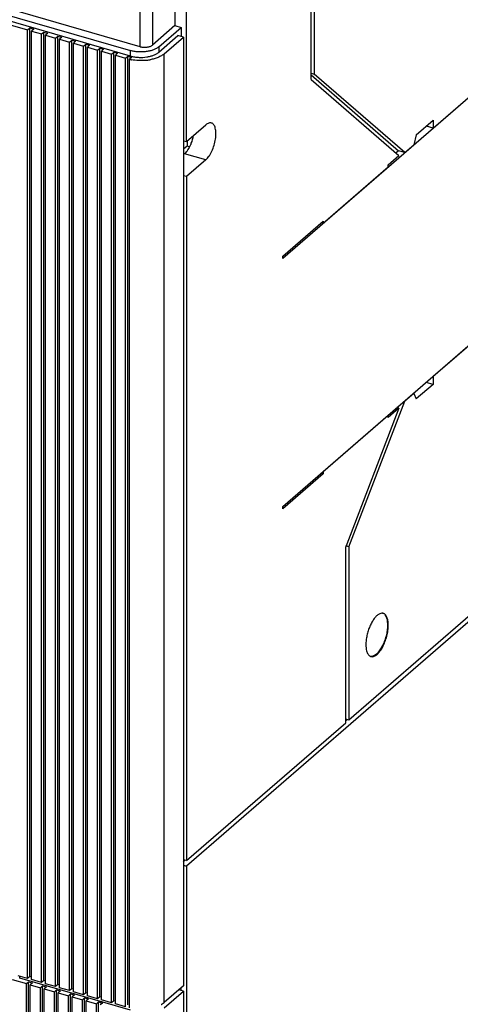
# Model space of a CAD drawing. Units: inches. Extents: x 0 to 71, y -25 to 22.
# Drawn here: x 29.6 to 30.9, y -12.4 to -9.4 of the extents above; entities that cross this region are included whole.
import ezdxf

# ---------------------------------------------------------------- set-up
doc = ezdxf.new("R2010")
doc.units = ezdxf.units.IN
doc.header["$LTSCALE"] = 1.87
doc.header["$MEASUREMENT"] = 0
doc.layers.get('0').update_dxf_attribs({"linetype": 'CONTINUOUS'})

msp = doc.modelspace()

# ---------------------------------------------------------------- linework, layer by layer
at = {"color": 6, "linetype": 'Continuous'}
for p, q in [((29.9586, -9.4971), (25.6387, -8.25)), ((25.6327, -8.269), (29.9288, -9.5091)), ((29.9288, -9.5258), (25.6327, -8.2857)), ((27.0467, -8.705), (29.6124, -9.4457)), ((30.0652, -8.9968), (30.0652, -9.4323)), ((30.101, -9.7888), (30.101, -9.0011)), ((31.4169, -9.2649), (30.3972, -10.1479)), ((30.484, -9.5982), (30.484, -9.3078)), ((30.4937, -9.2995), (30.4937, -9.5811)), ((30.8588, -9.747), (31.3273, -9.3412)), ((30.0652, -9.4323), (29.9963, -9.492)), ((30.0652, -9.4323), (30.0843, -9.4379)), ((29.6124, -9.4457), (29.6193, -9.4397)), ((29.6124, -12.3598), (29.6124, -9.4457)), ((29.6193, -9.4397), (29.6313, -9.4431)), ((29.6193, -12.3538), (29.6193, -9.4397)), ((29.6313, -9.4431), (29.6244, -9.4491)), ((29.6244, -9.4491), (29.6554, -9.4581)), ((29.6244, -12.3632), (29.6244, -9.4491)), ((29.6554, -9.4581), (29.6623, -9.4521)), ((29.6554, -12.3722), (29.6554, -9.4581)), ((29.6623, -9.4521), (29.6742, -9.4555)), ((29.6623, -12.3662), (29.6623, -9.4521)), ((29.6742, -9.4555), (29.6673, -9.4615)), ((29.6673, -9.4615), (29.6984, -9.4705)), ((29.6673, -12.3756), (29.6673, -9.4615)), ((29.6984, -9.4705), (29.7052, -9.4645)), ((29.7052, -9.4645), (29.7172, -9.4679)), ((29.7052, -12.3786), (29.7052, -9.4645)), ((30.0154, -9.4975), (30.0843, -9.4379)), ((30.0154, -9.5142), (30.0746, -9.4629)), ((30.0913, -9.4677), (30.0746, -9.4629)), ((30.0843, -9.4379), (30.0843, -9.4657)), ((29.6984, -12.3846), (29.6984, -9.4705)), ((29.7172, -9.4679), (29.7103, -9.4739)), ((29.7103, -9.4739), (29.7413, -9.4829)), ((29.7103, -12.388), (29.7103, -9.4739)), ((29.7413, -9.4829), (29.7482, -9.4769)), ((29.7413, -12.397), (29.7413, -9.4829)), ((29.7482, -9.4769), (29.7601, -9.4803)), ((29.7482, -12.391), (29.7482, -9.4769)), ((29.7601, -9.4803), (29.7532, -9.4863)), ((29.7532, -9.4863), (29.7843, -9.4953)), ((29.7532, -12.4004), (29.7532, -9.4863)), ((29.7843, -9.4953), (29.7912, -9.4893)), ((29.7843, -12.4094), (29.7843, -9.4953)), ((29.7912, -9.4893), (29.8031, -9.4927)), ((29.7912, -12.4034), (29.7912, -9.4893)), ((29.8031, -9.4927), (29.7962, -9.4987)), ((30.0321, -9.5191), (30.0913, -9.4677)), ((30.0913, -9.4677), (30.0913, -12.3819)), ((29.7962, -9.4987), (29.8272, -9.5077)), ((29.7962, -12.4128), (29.7962, -9.4987)), ((29.8272, -9.5077), (29.8341, -9.5017)), ((29.8272, -12.4218), (29.8272, -9.5077)), ((29.8341, -9.5017), (29.8461, -9.5051)), ((29.8341, -12.4158), (29.8341, -9.5017)), ((29.8461, -9.5051), (29.8392, -9.5111)), ((29.8392, -9.5111), (29.8702, -9.5201)), ((29.8392, -12.4252), (29.8392, -9.5111)), ((29.8702, -9.5201), (29.8771, -9.5141)), ((29.8702, -12.4342), (29.8702, -9.5201)), ((29.8771, -9.5141), (29.889, -9.5175)), ((29.8771, -12.4282), (29.8771, -9.5141)), ((29.889, -9.5175), (29.8821, -9.5235)), ((29.8821, -9.5235), (29.9132, -9.5325)), ((29.8821, -12.4376), (29.8821, -9.5235)), ((29.9132, -9.5325), (29.92, -9.5265)), ((29.92, -9.5265), (29.932, -9.5299)), ((29.92, -12.4406), (29.92, -9.5265)), ((29.9132, -12.4466), (29.9132, -9.5325)), ((29.932, -9.5299), (29.9252, -9.5358)), ((29.9252, -12.4499), (29.9252, -9.5358)), ((30.484, -9.5783), (30.4937, -9.5811)), ((30.484, -9.5838), (30.7529, -9.8167)), ((30.772, -9.8222), (30.4937, -9.5811)), ((30.484, -9.5982), (30.7539, -9.8319)), ((30.101, -9.7888), (30.1602, -9.7374)), ((30.8072, -9.7679), (30.8588, -9.7231)), ((30.8588, -9.7231), (30.8588, -9.747)), ((30.8072, -9.7679), (30.7992, -9.7986)), ((30.8588, -9.747), (30.8382, -9.741)), ((30.0913, -9.786), (30.101, -9.7888)), ((30.1025, -9.7888), (30.1025, -9.8023)), ((30.772, -9.8222), (30.7992, -9.7986)), ((30.1025, -9.8023), (30.0913, -9.8121)), ((30.0946, -9.8259), (30.0913, -9.8287)), ((30.11, -9.8045), (30.1025, -9.8023)), ((30.1095, -9.8064), (30.1053, -9.8133)), ((30.7529, -9.8167), (30.7446, -9.8238)), ((30.772, -9.8222), (30.7529, -9.8167)), ((30.1602, -9.8448), (30.101, -9.8962)), ((30.721, -9.8604), (30.7539, -9.8319)), ((30.721, -9.8663), (30.721, -9.8604)), ((30.5212, -10.0393), (30.721, -9.8663)), ((30.101, -9.8962), (30.0913, -9.8934)), ((30.101, -9.8962), (30.101, -11.9976)), ((30.3972, -10.9093), (31.4169, -10.0262)), ((30.3972, -10.1408), (30.5212, -10.0334)), ((30.5212, -10.0393), (30.5161, -10.0379)), ((30.5212, -10.0334), (30.5212, -10.0393)), ((31.3274, -10.105), (30.8588, -10.5107)), ((30.3972, -10.1479), (30.3972, -10.1408)), ((30.8588, -10.5107), (30.8588, -10.5346)), ((30.8588, -10.5346), (30.8072, -10.5793)), ((30.8588, -10.5346), (30.8371, -10.5283)), ((30.5998, -11.0334), (30.772, -10.5859)), ((30.7992, -10.5624), (30.772, -10.5859)), ((30.7992, -10.5624), (30.8072, -10.5793)), ((30.7539, -10.6076), (30.5901, -11.0331)), ((30.7539, -10.6076), (30.721, -10.636)), ((30.7539, -10.6076), (30.7477, -10.6058)), ((30.721, -10.6301), (30.5212, -10.8031)), ((30.721, -10.636), (30.721, -10.6301)), ((30.5212, -10.809), (30.3972, -10.9165)), ((30.5212, -10.809), (30.515, -10.8073)), ((30.5212, -10.8031), (30.5212, -10.809)), ((31.4169, -10.858), (30.5998, -11.5656)), ((31.4169, -10.8747), (30.101, -12.0143)), ((30.3972, -10.9165), (30.3972, -10.9093)), ((30.5901, -11.574), (30.5901, -11.0331)), ((30.5998, -11.0334), (30.5908, -11.0308)), ((30.5998, -11.0334), (30.5998, -11.5656)), ((30.7033, -11.2374), (30.7057, -11.2381)), ((30.6651, -11.3698), (30.6675, -11.3705)), ((30.101, -11.9976), (30.5901, -11.574)), ((30.5998, -11.5656), (30.5901, -11.5629)), ((30.5901, -11.568), (30.5946, -11.5641)), ((30.0908, -12.0004), (30.0958, -11.9961)), ((30.101, -11.9976), (30.0913, -11.9948)), ((30.0913, -12.0115), (30.101, -12.0143)), ((30.101, -12.0143), (30.101, -13.6074)), ((29.5645, -12.3627), (29.6089, -12.3755)), ((29.6124, -12.3598), (29.5838, -12.3515)), ((29.5887, -12.3585), (29.5887, -12.3529)), ((29.5887, -12.3585), (29.5893, -12.3579)), ((29.9288, -12.4567), (29.5887, -12.3585)), ((29.6089, -12.3755), (29.6157, -12.3695)), ((29.6193, -12.3538), (29.6124, -12.3598)), ((29.6157, -12.3695), (29.6277, -12.3729)), ((29.6157, -13.1285), (29.6157, -12.3695)), ((29.6244, -12.3553), (29.6193, -12.3538)), ((29.6554, -12.3722), (29.6244, -12.3632)), ((29.6623, -12.3662), (29.6554, -12.3722)), ((29.6673, -12.3677), (29.6623, -12.3662)), ((29.6089, -13.1344), (29.6089, -12.3755)), ((29.6277, -12.3729), (29.6208, -12.3789)), ((29.6208, -12.3789), (29.6518, -12.3879)), ((29.6208, -13.1379), (29.6208, -12.3789)), ((29.6518, -12.3879), (29.6587, -12.3819)), ((29.6518, -13.1468), (29.6518, -12.3879)), ((29.6587, -12.3819), (29.6706, -12.3853)), ((29.6587, -13.1409), (29.6587, -12.3819)), ((29.6706, -12.3853), (29.6637, -12.3913)), ((29.6637, -12.3913), (29.6948, -12.4003)), ((29.6637, -13.1503), (29.6637, -12.3913)), ((29.6984, -12.3846), (29.6673, -12.3756)), ((29.6948, -12.4003), (29.7017, -12.3943)), ((29.6948, -13.1592), (29.6948, -12.4003)), ((29.7052, -12.3786), (29.6984, -12.3846)), ((29.7017, -12.3943), (29.7136, -12.3977)), ((29.7017, -13.1533), (29.7017, -12.3943)), ((29.7103, -12.3801), (29.7052, -12.3786)), ((29.7136, -12.3977), (29.7067, -12.4037)), ((29.7413, -12.397), (29.7103, -12.388)), ((29.7482, -12.391), (29.7413, -12.397)), ((29.7532, -12.3925), (29.7482, -12.391)), ((29.7843, -12.4094), (29.7532, -12.4004)), ((30.0319, -12.45), (30.0913, -12.3986)), ((30.0913, -12.3819), (30.0321, -12.4332)), ((30.0913, -12.3986), (30.0768, -12.3944)), ((30.0843, -12.3966), (30.0843, -12.388)), ((30.0913, -12.3986), (30.0913, -13.1576)), ((29.7067, -12.4037), (29.7377, -12.4127)), ((29.7067, -13.1627), (29.7067, -12.4037)), ((29.7377, -12.4127), (29.7446, -12.4067)), ((29.7377, -13.1716), (29.7377, -12.4127)), ((29.7446, -12.4067), (29.7566, -12.4101)), ((29.7446, -13.1657), (29.7446, -12.4067)), ((29.7566, -12.4101), (29.7497, -12.4161)), ((29.7497, -12.4161), (29.7807, -12.4251)), ((29.7497, -13.1751), (29.7497, -12.4161)), ((29.7807, -12.4251), (29.7876, -12.4191)), ((29.7807, -13.184), (29.7807, -12.4251)), ((29.7912, -12.4034), (29.7843, -12.4094)), ((29.7876, -12.4191), (29.7995, -12.4226)), ((29.7876, -13.1781), (29.7876, -12.4191)), ((29.7962, -12.4049), (29.7912, -12.4034)), ((29.7995, -12.4226), (29.7926, -12.4285)), ((29.7926, -12.4285), (29.8237, -12.4375)), ((29.7926, -13.1875), (29.7926, -12.4285)), ((29.8272, -12.4218), (29.7962, -12.4128)), ((29.8237, -12.4375), (29.8305, -12.4315)), ((29.8341, -12.4158), (29.8272, -12.4218)), ((29.8305, -12.4315), (29.8425, -12.435)), ((29.8305, -13.1905), (29.8305, -12.4315)), ((29.8392, -12.4173), (29.8341, -12.4158)), ((29.8702, -12.4342), (29.8392, -12.4252)), ((29.8771, -12.4282), (29.8702, -12.4342)), ((29.8821, -12.4297), (29.8771, -12.4282)), ((29.8237, -13.1964), (29.8237, -12.4375)), ((29.8425, -12.435), (29.8356, -12.4409)), ((29.9132, -12.4466), (29.8821, -12.4376))]:
    msp.add_line(p, q, dxfattribs=at)
at = {"color": 9, "linetype": 'Continuous'}
for p, q in [((29.9586, -9.4971), (29.9586, -9.0615)), ((29.9963, -9.0564), (29.9963, -9.492)), ((30.0154, -9.4975), (30.0154, -9.5142)), ((29.9288, -9.5258), (29.9288, -9.5091)), ((30.0321, -12.4332), (30.0321, -9.5191)), ((30.1602, -9.8448), (30.0946, -9.8259))]:
    msp.add_line(p, q, dxfattribs=at)
at = {"color": 6, "linetype": 'Continuous'}
for centre, radius, start, end in [((29.9551, -9.4347), 0.0949, 253.9067, 256.173), ((29.9568, -9.4015), 0.138, 256.771, 259.0675), ((29.9578, -9.3965), 0.1431, 259.0612, 259.5474), ((29.9617, -9.3882), 0.1514, 274.9435, 280.318), ((29.9944, -9.7443), 0.1308, 336.7218, 337.7902), ((29.9842, -9.7403), 0.1418, 337.8555, 347.8581), ((30.7021, -11.2506), 0.013, 73.9454, 84.051), ((30.6711, -11.3579), 0.0131, 243.9718, 253.8663), ((30.6711, -11.358), 0.013, 253.9263, 262.0097), ((29.9882, -12.3795), 0.0694, 300.0824, 301.5291)]:
    msp.add_arc(centre, radius, start, end, dxfattribs=at)
for points, knots in [([(30.0154, -9.4975), (30.0131, -9.4994), (30.0079, -9.503), (29.9988, -9.5072), (29.9883, -9.5104), (29.9767, -9.5125), (29.9646, -9.5135), (29.9523, -9.5133), (29.9402, -9.5119), (29.9325, -9.5102), (29.9288, -9.5091)], [0, 0, 0, 0, 0.097749, 0.208828, 0.33127, 0.4624, 0.598701, 0.736323, 0.871478, 1, 1, 1, 1]), ([(29.9586, -9.4971), (29.9602, -9.4975), (29.9636, -9.4983), (29.9706, -9.4991), (29.9777, -9.4989), (29.9845, -9.4976), (29.9891, -9.4962), (29.993, -9.4944), (29.9953, -9.4928), (29.9963, -9.492)], [0, 0, 0, 0, 0.128424, 0.263736, 0.537449, 0.668548, 0.791123, 0.902313, 1, 1, 1, 1]), ([(29.9324, -9.5268), (29.9361, -9.5277), (29.9437, -9.5291), (29.9592, -9.5305), (29.9748, -9.5297), (29.9897, -9.5267), (29.9996, -9.5235), (30.0082, -9.5195), (30.0132, -9.5161), (30.0154, -9.5142)], [0, 0, 0, 0, 0.131133, 0.26741, 0.540536, 0.670676, 0.792122, 0.902485, 1, 1, 1, 1]), ([(30.0321, -9.5191), (30.0295, -9.5213), (30.0236, -9.5254), (30.0134, -9.5304), (30.0016, -9.5345), (29.9932, -9.5364), (29.9888, -9.5372)], [0, 0, 0, 0, 0.213964, 0.454009, 0.717558, 1, 1, 1, 1]), ([(29.9747, -9.5391), (29.9675, -9.5397), (29.9531, -9.54), (29.9388, -9.5385), (29.9318, -9.5372)], [0, 0, 0, 0, 0.504417, 1, 1, 1, 1]), ([(30.1774, -9.7316), (30.1762, -9.7312), (30.1733, -9.7309), (30.1689, -9.7318), (30.1645, -9.7341), (30.1616, -9.7362), (30.1602, -9.7374)], [0, 0, 0, 0, 0.211136, 0.440743, 0.701871, 1, 1, 1, 1]), ([(30.1602, -9.8448), (30.162, -9.8433), (30.1654, -9.8398), (30.1702, -9.8336), (30.1747, -9.8263), (30.1803, -9.8153), (30.186, -9.8002), (30.1896, -9.7844), (30.191, -9.7719), (30.1913, -9.7632), (30.1909, -9.7552), (30.1896, -9.748), (30.1877, -9.7419), (30.185, -9.737), (30.1816, -9.7334), (30.1788, -9.732), (30.1774, -9.7316)], [0, 0, 0, 0, 0.055325, 0.117541, 0.185647, 0.258456, 0.41262, 0.567831, 0.641898, 0.711614, 0.775762, 0.833374, 0.883982, 0.927675, 0.965576, 1, 1, 1, 1]), ([(30.1145, -9.796), (30.1141, -9.7969), (30.1126, -9.8004), (30.1108, -9.8039), (30.1095, -9.8064)], [0, 0, 0, 0, 0.255689, 1, 1, 1, 1]), ([(30.1053, -9.8133), (30.1037, -9.8157), (30.1004, -9.8202), (30.0965, -9.8242), (30.0946, -9.8259)], [0, 0, 0, 0, 0.531618, 1, 1, 1, 1]), ([(30.6927, -11.2403), (30.69, -11.2418), (30.6845, -11.2461), (30.6772, -11.2545), (30.6703, -11.2653), (30.6642, -11.2778), (30.659, -11.2915), (30.6552, -11.3059), (30.6528, -11.3201), (30.6521, -11.3296), (30.6521, -11.3341)], [0, 0, 0, 0, 0.088572, 0.194555, 0.316102, 0.449508, 0.589939, 0.732101, 0.870676, 1, 1, 1, 1]), ([(30.7034, -11.2377), (30.7017, -11.2375), (30.6979, -11.2378), (30.6944, -11.2393), (30.6927, -11.2403)], [0, 0, 0, 0, 0.467114, 1, 1, 1, 1]), ([(30.721, -11.2745), (30.721, -11.2699), (30.7206, -11.2633), (30.7189, -11.2551), (30.7171, -11.25), (30.7149, -11.2456), (30.7123, -11.2421), (30.7092, -11.2395), (30.7069, -11.2384), (30.7057, -11.2381)], [0, 0, 0, 0, 0.32584, 0.469714, 0.599306, 0.715036, 0.818286, 0.911833, 1, 1, 1, 1]), ([(30.7104, -11.2422), (30.7119, -11.2439), (30.7143, -11.248), (30.7168, -11.2553), (30.7183, -11.2641), (30.7186, -11.2704), (30.7186, -11.2738)], [0, 0, 0, 0, 0.197272, 0.429639, 0.698691, 1, 1, 1, 1]), ([(30.7186, -11.2738), (30.7186, -11.2793), (30.7178, -11.2906), (30.7144, -11.3077), (30.709, -11.3245), (30.7031, -11.3376), (30.6976, -11.3471), (30.6934, -11.3533), (30.689, -11.3587), (30.6846, -11.3631), (30.6801, -11.3666), (30.6757, -11.369), (30.6713, -11.3703), (30.6685, -11.3704), (30.6671, -11.3702)], [0, 0, 0, 0, 0.140492, 0.291437, 0.44433, 0.591013, 0.659584, 0.723841, 0.78309, 0.836856, 0.884977, 0.927603, 0.965477, 1, 1, 1, 1]), ([(30.6693, -11.3709), (30.6706, -11.3711), (30.6735, -11.371), (30.6778, -11.3698), (30.6823, -11.3674), (30.6868, -11.364), (30.6912, -11.3595), (30.6956, -11.3542), (30.6999, -11.348), (30.7054, -11.3385), (30.7113, -11.3253), (30.7167, -11.3085), (30.7201, -11.2914), (30.721, -11.28), (30.721, -11.2745)], [0, 0, 0, 0, 0.034443, 0.072155, 0.114588, 0.162523, 0.216135, 0.275275, 0.33947, 0.408032, 0.554836, 0.707984, 0.859237, 1, 1, 1, 1]), ([(30.6521, -11.3341), (30.6521, -11.3375), (30.6524, -11.3437), (30.6535, -11.35), (30.6542, -11.3528)], [0, 0, 0, 0, 0.52817, 1, 1, 1, 1]), ([(30.6542, -11.3528), (30.6548, -11.3548), (30.656, -11.3585), (30.6585, -11.3635), (30.6616, -11.3673), (30.6641, -11.369), (30.6654, -11.3697)], [0, 0, 0, 0, 0.298247, 0.560694, 0.79161, 1, 1, 1, 1]), ([(30.0245, -12.4386), (30.0252, -12.4382), (30.0278, -12.4366), (30.0303, -12.4347), (30.0321, -12.4332)], [0, 0, 0, 0, 0.26102, 1, 1, 1, 1])]:
    msp.add_open_spline(points, degree=3, knots=knots, dxfattribs=at)

doc.saveas('drawing.dxf')
